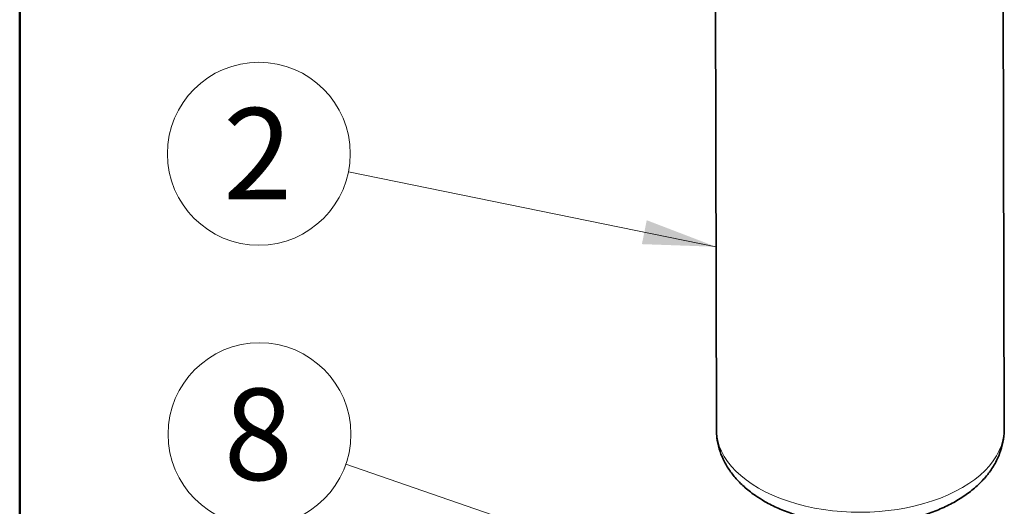
# Model space of a CAD drawing. Units: millimetres. Extents: x 0 to 408, y -4 to 202.
# Drawn here: x 8 to 42, y 80 to 97 of the extents above; entities that cross this region are included whole.
import ezdxf
from ezdxf.enums import TextEntityAlignment as Align

# ---------------------------------------------------------------- set-up
doc = ezdxf.new("R2010")
doc.units = ezdxf.units.MM
doc.layers.add('19213018-2_CUERP', color=7, linetype='Continuous')
doc.layers.add('Predeterminado', color=7, linetype='Continuous')
doc.styles.add('SEACAD_Arial', font='arial.ttf')

# ---------------------------------------------------------------- blocks, each defined once
blk = doc.blocks.new('SEANNOT_GROUP1')
at = {"layer": 'Predeterminado', "linetype": 'Continuous', "lineweight": 18}
blk.add_hatch(color=7, dxfattribs=at).paths.add_polyline_path([(31.295, 77.314), (33.834, 76.884), (31.572, 78.114)])
at = {"layer": 'Predeterminado', "color": 7, "linetype": 'Continuous', "lineweight": 18}
blk.add_lwpolyline([(19.184, 81.949), (33.834, 76.884)], dxfattribs=at)
blk.add_circle((16.184, 82.987), 3.175, dxfattribs=at)
at = {"layer": 'Predeterminado', "color": 7, "linetype": 'Continuous', "lineweight": 5, "style": 'SEACAD_Arial'}
blk.add_text('8', height=3.175, dxfattribs=at).set_placement((14.941, 84.574), align=Align.TOP_LEFT)
blk = doc.blocks.new('SEANNOT_GROUP3')
at = {"layer": 'Predeterminado', "linetype": 'Continuous', "lineweight": 18}
blk.add_hatch(color=7, dxfattribs=at).paths.add_polyline_path([(29.47, 89.587), (32.044, 89.496), (29.639, 90.417)])
at = {"layer": 'Predeterminado', "color": 7, "linetype": 'Continuous', "lineweight": 18}
blk.add_lwpolyline([(19.272, 92.092), (32.044, 89.496)], dxfattribs=at)
blk.add_circle((16.161, 92.725), 3.175, dxfattribs=at)
at = {"layer": 'Predeterminado', "color": 7, "linetype": 'Continuous', "lineweight": 5, "style": 'SEACAD_Arial'}
blk.add_text('2', height=3.175, dxfattribs=at).set_placement((14.919, 94.312), align=Align.TOP_LEFT)
blk = doc.blocks.new('SE2')
at = {"layer": '19213018-2_CUERP', "color": 7, "linetype": 'Continuous', "lineweight": 35}
for p, q in [((31.981, 116.484), (32.058, 83.146)), ((42.058, 83.169), (41.981, 116.507))]:
    blk.add_line(p, q, dxfattribs=at)
at = {"layer": '19213018-2_CUERP', "color": 7, "linetype": 'Continuous', "lineweight": 18}
blk.add_ellipse((37.058, 83.158), major_axis=(-5, -0.012), ratio=0.575799, start_param=0, end_param=3.141593, dxfattribs=at)
at = {"layer": '19213018-2_CUERP', "color": 7, "linetype": 'Continuous', "lineweight": 35}
for points, knots in [([(32.066, 83.132), (32.066, 83.034), (32.069, 82.831), (32.146, 82.481), (32.286, 82.115), (32.486, 81.764), (32.743, 81.432), (33.056, 81.124), (33.397, 80.86), (33.62, 80.725), (33.732, 80.657)], [0, 0, 0, 0, 0.088236, 0.216848, 0.345729, 0.476763, 0.611445, 0.750583, 0.894016, 1, 1, 1, 1]), ([(33.732, 80.657), (33.821, 80.608), (34.036, 80.49), (34.453, 80.306), (34.961, 80.135), (35.499, 80.002), (36.055, 79.91), (36.622, 79.859), (37.195, 79.849), (37.766, 79.88), (38.328, 79.952), (38.876, 80.065), (39.403, 80.219), (39.904, 80.413), (40.37, 80.647), (40.797, 80.922), (41.174, 81.235), (41.482, 81.571), (41.729, 81.931), (41.911, 82.309), (42.022, 82.705), (42.066, 83.012), (42.055, 83.161), (42.053, 83.19)], [0, 0, 0, 0, 0.028275, 0.079949, 0.131491, 0.182869, 0.234059, 0.285104, 0.336078, 0.387072, 0.438156, 0.489421, 0.540963, 0.592868, 0.645182, 0.697862, 0.750592, 0.802767, 0.848491, 0.897697, 0.945152, 0.991064, 1, 1, 1, 1])]:
    blk.add_open_spline(points, degree=3, knots=knots, dxfattribs=at)
blk = doc.blocks.new('SE5')
at = {"layer": 'Predeterminado', "color": 7, "linetype": 'Continuous', "lineweight": 50}
blk.add_line((7.852, 201.841), (7.852, 7.841), dxfattribs=at)
blk = doc.blocks.new('SE4')
at = {"layer": 'Predeterminado'}
blk.add_blockref('SE5', (0, 0), dxfattribs=at)

msp = doc.modelspace()

# ---------------------------------------------------------------- block references
msp.add_blockref('SE4', (0, 0))
at = {"layer": 'Predeterminado'}
for name in ['SE2', 'SEANNOT_GROUP3', 'SEANNOT_GROUP1']:
    msp.add_blockref(name, (0, 0), dxfattribs=at)

doc.saveas('drawing.dxf')
